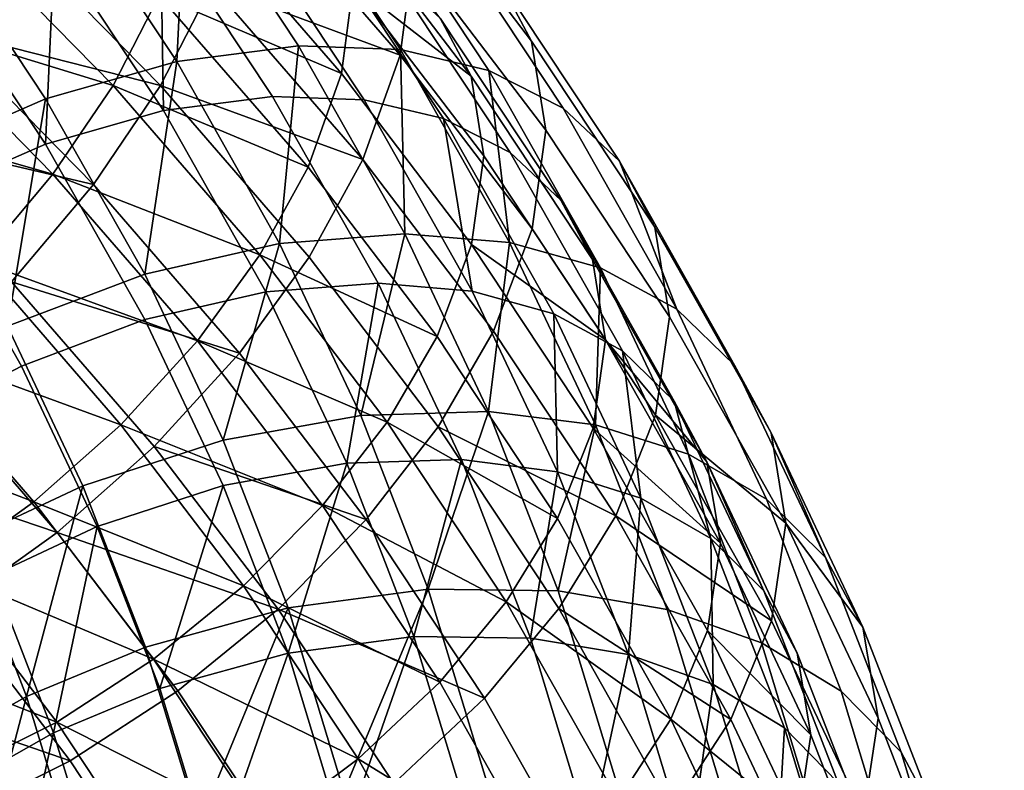
# Model space of a CAD drawing. Units: metres. Extents: x -9 to 2.1, y 0.3 to 4.9.
# Drawn here: x -1.3 to -1.3, y 1 to 1 of the extents above; entities that cross this region are included whole.
import ezdxf

# ---------------------------------------------------------------- set-up
doc = ezdxf.new("R2010")
doc.units = ezdxf.units.M
doc.linetypes.add('AUSGEZOGEN', pattern=[0])
doc.layers.add('Vorh. Geländer', color=254, linetype='AUSGEZOGEN', lineweight=13)

msp = doc.modelspace()

# ---------------------------------------------------------------- linework, layer by layer
at = {"layer": 'Vorh. Geländer', "color": 9, "linetype": 'AUSGEZOGEN', "lineweight": 25, "transparency": 33554687}
for points in [[(-1.287353, 1.029539, 0.840687), (-1.292177, 1.035885, 0.846011), (-1.290948, 1.033562, 0.849968), (-1.286082, 1.027162, 0.844598)], [(-1.299798, 1.028843, 0.865182), (-1.305495, 1.034654, 0.870058), (-1.307129, 1.031263, 0.872074), (-1.301503, 1.025525, 0.86726)], [(-1.289453, 1.028007, 0.840733), (-1.294209, 1.034262, 0.845982), (-1.293105, 1.032177, 0.849533), (-1.288312, 1.025873, 0.844244)], [(-1.286082, 1.027162, 0.844598), (-1.290948, 1.033562, 0.849968), (-1.290447, 1.030301, 0.854338), (-1.285564, 1.023879, 0.848949)], [(-1.299153, 1.02641, 0.818657), (-1.303177, 1.032489, 0.823758), (-1.298825, 1.033269, 0.826518)], [(-1.299153, 1.02641, 0.818657), (-1.298825, 1.033269, 0.826518), (-1.294668, 1.026989, 0.821249)], [(-1.294668, 1.026989, 0.821249), (-1.298825, 1.033269, 0.826518), (-1.295182, 1.033293, 0.829577), (-1.290914, 1.026846, 0.824168)], [(-1.290929, 1.026638, 0.858237), (-1.29654, 1.033117, 0.863674), (-1.297857, 1.029217, 0.866872)], [(-1.290447, 1.030301, 0.854338), (-1.29654, 1.033117, 0.863674), (-1.290929, 1.026638, 0.858237)], [(-1.290914, 1.026846, 0.824168), (-1.295182, 1.033293, 0.829577), (-1.292021, 1.032673, 0.832996), (-1.287656, 1.02608, 0.827464)], [(-1.303987, 1.025033, 0.81676), (-1.307868, 1.030896, 0.82168), (-1.303177, 1.032489, 0.823758), (-1.299153, 1.02641, 0.818657)], [(-1.287656, 1.02608, 0.827464), (-1.292021, 1.032673, 0.832996), (-1.28936, 1.031406, 0.836761), (-1.284915, 1.024691, 0.831127)], [(-1.293088, 1.025962, 0.856956), (-1.298615, 1.032344, 0.862312), (-1.299798, 1.028843, 0.865182)], [(-1.292655, 1.02925, 0.853456), (-1.298615, 1.032344, 0.862312), (-1.293088, 1.025962, 0.856956)], [(-1.288312, 1.025873, 0.844244), (-1.293105, 1.032177, 0.849533), (-1.292655, 1.02925, 0.853456)], [(-1.299757, 1.025521, 0.869186), (-1.305457, 1.031333, 0.874064), (-1.307817, 1.027579, 0.875612)], [(-1.297857, 1.029217, 0.866872), (-1.305457, 1.031333, 0.874064), (-1.299757, 1.025521, 0.869186)], [(-1.299648, 1.024598, 0.820455), (-1.303657, 1.030655, 0.825537), (-1.29975, 1.031354, 0.828015)], [(-1.295622, 1.025118, 0.822782), (-1.29975, 1.031354, 0.828015), (-1.29648, 1.031376, 0.83076), (-1.292252, 1.024989, 0.825401)], [(-1.299648, 1.024598, 0.820455), (-1.29975, 1.031354, 0.828015), (-1.295622, 1.025118, 0.822782)], [(-1.292252, 1.024989, 0.825401), (-1.29648, 1.031376, 0.83076), (-1.293643, 1.03082, 0.833829), (-1.289328, 1.024302, 0.82836)], [(-1.284915, 1.024691, 0.831127), (-1.28936, 1.031406, 0.836761), (-1.287353, 1.029539, 0.840687), (-1.282847, 1.022732, 0.834975)], [(-1.301503, 1.025525, 0.86726), (-1.307129, 1.031263, 0.872074), (-1.309248, 1.027893, 0.873464)], [(-1.308912, 1.022879, 0.815723), (-1.307868, 1.030896, 0.82168), (-1.303987, 1.025033, 0.81676)], [(-1.303987, 1.023362, 0.818752), (-1.307868, 1.029225, 0.823672), (-1.303657, 1.030655, 0.825537)], [(-1.303987, 1.023362, 0.818752), (-1.303657, 1.030655, 0.825537), (-1.299648, 1.024598, 0.820455)], [(-1.289328, 1.024302, 0.82836), (-1.293643, 1.03082, 0.833829), (-1.291255, 1.029682, 0.837209), (-1.286867, 1.023055, 0.831648)], [(-1.285564, 1.023879, 0.848949), (-1.290447, 1.030301, 0.854338), (-1.290929, 1.026638, 0.858237), (-1.286063, 1.020237, 0.852867)], [(-1.286867, 1.023055, 0.831648), (-1.291255, 1.029682, 0.837209), (-1.289453, 1.028007, 0.840733), (-1.285011, 1.021296, 0.835102)], [(-1.282847, 1.022732, 0.834975), (-1.287353, 1.029539, 0.840687), (-1.286082, 1.027162, 0.844598), (-1.281537, 1.020296, 0.838837)], [(-1.308408, 1.021428, 0.817821), (-1.312158, 1.027093, 0.822575), (-1.307868, 1.029225, 0.823672), (-1.303987, 1.023362, 0.818752)], [(-1.2923, 1.0228, 0.861487), (-1.297857, 1.029217, 0.866872), (-1.299757, 1.025521, 0.869186)], [(-1.290929, 1.026638, 0.858237), (-1.297857, 1.029217, 0.866872), (-1.2923, 1.0228, 0.861487)], [(-1.287847, 1.022926, 0.84815), (-1.292655, 1.02925, 0.853456), (-1.293088, 1.025962, 0.856956), (-1.288295, 1.019657, 0.851666)], [(-1.288312, 1.025873, 0.844244), (-1.292655, 1.02925, 0.853456), (-1.287847, 1.022926, 0.84815)], [(-1.294318, 1.022517, 0.859873), (-1.299798, 1.028843, 0.865182), (-1.301503, 1.025525, 0.86726)], [(-1.293088, 1.025962, 0.856956), (-1.299798, 1.028843, 0.865182), (-1.294318, 1.022517, 0.859873)], [(-1.303715, 1.02225, 0.86873), (-1.309248, 1.027893, 0.873464), (-1.311844, 1.024559, 0.874218)], [(-1.301503, 1.025525, 0.86726), (-1.309248, 1.027893, 0.873464), (-1.303715, 1.02225, 0.86873)], [(-1.285011, 1.021296, 0.835102), (-1.289453, 1.028007, 0.840733), (-1.288312, 1.025873, 0.844244), (-1.283835, 1.01911, 0.838569)], [(-1.302221, 1.021872, 0.870824), (-1.307817, 1.027579, 0.875612), (-1.31071, 1.023865, 0.876452)], [(-1.299757, 1.025521, 0.869186), (-1.307817, 1.027579, 0.875612), (-1.302221, 1.021872, 0.870824)], [(-1.295366, 1.019699, 0.813026), (-1.299153, 1.02641, 0.818657), (-1.294668, 1.026989, 0.821249)], [(-1.295366, 1.019699, 0.813026), (-1.294668, 1.026989, 0.821249), (-1.290756, 1.020057, 0.815432)], [(-1.290756, 1.020057, 0.815432), (-1.294668, 1.026989, 0.821249), (-1.290914, 1.026846, 0.824168)], [(-1.281537, 1.020296, 0.838837), (-1.286082, 1.027162, 0.844598), (-1.285564, 1.023879, 0.848949), (-1.281003, 1.016989, 0.843168)], [(-1.286063, 1.020237, 0.852867), (-1.290929, 1.026638, 0.858237), (-1.2923, 1.0228, 0.861487), (-1.28748, 1.01646, 0.856167)], [(-1.286898, 1.019728, 0.818195), (-1.290914, 1.026846, 0.824168), (-1.287656, 1.02608, 0.827464)], [(-1.290756, 1.020057, 0.815432), (-1.290914, 1.026846, 0.824168), (-1.286898, 1.019728, 0.818195)], [(-1.300334, 1.01856, 0.811329), (-1.303987, 1.025033, 0.81676), (-1.299153, 1.02641, 0.818657)], [(-1.300334, 1.01856, 0.811329), (-1.299153, 1.02641, 0.818657), (-1.295366, 1.019699, 0.813026)], [(-1.288295, 1.019657, 0.851666), (-1.293088, 1.025962, 0.856956), (-1.294318, 1.022517, 0.859873), (-1.289567, 1.016266, 0.854629)], [(-1.283835, 1.01911, 0.838569), (-1.288312, 1.025873, 0.844244), (-1.287847, 1.022926, 0.84815), (-1.283356, 1.016142, 0.842457)], [(-1.28355, 1.018802, 0.821357), (-1.287656, 1.02608, 0.827464), (-1.284915, 1.024691, 0.831127), (-1.280732, 1.017277, 0.824906)], [(-1.286898, 1.019728, 0.818195), (-1.287656, 1.02608, 0.827464), (-1.28355, 1.018802, 0.821357)], [(-1.296093, 1.019278, 0.862018), (-1.301503, 1.025525, 0.86726), (-1.303715, 1.02225, 0.86873)], [(-1.294277, 1.019192, 0.863876), (-1.299757, 1.025521, 0.869186), (-1.302221, 1.021872, 0.870824), (-1.29684, 1.015658, 0.86561)], [(-1.294318, 1.022517, 0.859873), (-1.301503, 1.025525, 0.86726), (-1.296093, 1.019278, 0.862018)], [(-1.2923, 1.0228, 0.861487), (-1.299757, 1.025521, 0.869186), (-1.294277, 1.019192, 0.863876)], [(-1.295875, 1.017911, 0.814844), (-1.299648, 1.024598, 0.820455), (-1.295622, 1.025118, 0.822782), (-1.291737, 1.018232, 0.817004)], [(-1.291737, 1.018232, 0.817004), (-1.295622, 1.025118, 0.822782), (-1.292252, 1.024989, 0.825401), (-1.288273, 1.017938, 0.819484)], [(-1.305397, 1.016649, 0.810495), (-1.308912, 1.022879, 0.815723), (-1.303987, 1.025033, 0.81676)], [(-1.305397, 1.016649, 0.810495), (-1.303987, 1.025033, 0.81676), (-1.300334, 1.01856, 0.811329)], [(-1.288273, 1.017938, 0.819484), (-1.292252, 1.024989, 0.825401), (-1.289328, 1.024302, 0.82836)], [(-1.303715, 1.02225, 0.86873), (-1.311844, 1.024559, 0.874218), (-1.306425, 1.019033, 0.869581)], [(-1.300334, 1.016889, 0.813321), (-1.303987, 1.023362, 0.818752), (-1.299648, 1.024598, 0.820455), (-1.295875, 1.017911, 0.814844)], [(-1.280732, 1.017277, 0.824906), (-1.284915, 1.024691, 0.831127), (-1.282847, 1.022732, 0.834975)], [(-1.285268, 1.017106, 0.822322), (-1.289328, 1.024302, 0.82836), (-1.286867, 1.023055, 0.831648), (-1.282738, 1.015737, 0.825508)], [(-1.288273, 1.017938, 0.819484), (-1.289328, 1.024302, 0.82836), (-1.285268, 1.017106, 0.822322)], [(-1.302221, 1.021872, 0.870824), (-1.31071, 1.023865, 0.876452), (-1.305241, 1.018288, 0.871772)], [(-1.281003, 1.016989, 0.843168), (-1.285564, 1.023879, 0.848949), (-1.286063, 1.020237, 0.852867), (-1.281517, 1.01337, 0.847105)], [(-1.304879, 1.015173, 0.812572), (-1.308408, 1.021428, 0.817821), (-1.303987, 1.023362, 0.818752), (-1.300334, 1.016889, 0.813321)], [(-1.282738, 1.015737, 0.825508), (-1.286867, 1.023055, 0.831648), (-1.285011, 1.021296, 0.835102), (-1.28083, 1.013887, 0.828885)], [(-1.28748, 1.01646, 0.856167), (-1.2923, 1.0228, 0.861487), (-1.294277, 1.019192, 0.863876), (-1.289523, 1.01294, 0.85863)], [(-1.283356, 1.016142, 0.842457), (-1.287847, 1.022926, 0.84815), (-1.288295, 1.019657, 0.851666)], [(-1.278606, 1.015216, 0.828668), (-1.282847, 1.022732, 0.834975), (-1.281537, 1.020296, 0.838837)], [(-1.280732, 1.017277, 0.824906), (-1.282847, 1.022732, 0.834975), (-1.278606, 1.015216, 0.828668)], [(-1.298394, 1.016106, 0.863574), (-1.303715, 1.02225, 0.86873), (-1.306425, 1.019033, 0.869581)], [(-1.296093, 1.019278, 0.862018), (-1.303715, 1.02225, 0.86873), (-1.298394, 1.016106, 0.863574)], [(-1.289567, 1.016266, 0.854629), (-1.294318, 1.022517, 0.859873), (-1.296093, 1.019278, 0.862018)], [(-1.29684, 1.015658, 0.86561), (-1.302221, 1.021872, 0.870824), (-1.305241, 1.018288, 0.871772)], [(-1.308656, 1.013195, 0.812609), (-1.308408, 1.021428, 0.817821), (-1.304879, 1.015173, 0.812572)], [(-1.28083, 1.013887, 0.828885), (-1.285011, 1.021296, 0.835102), (-1.283835, 1.01911, 0.838569), (-1.279622, 1.011642, 0.832303)], [(-1.292374, 1.013359, 0.807706), (-1.295366, 1.019699, 0.813026), (-1.290756, 1.020057, 0.815432)], [(-1.292374, 1.013359, 0.807706), (-1.290756, 1.020057, 0.815432), (-1.287665, 1.013508, 0.809938)], [(-1.287665, 1.013508, 0.809938), (-1.290756, 1.020057, 0.815432), (-1.286898, 1.019728, 0.818195)], [(-1.281517, 1.01337, 0.847105), (-1.286063, 1.020237, 0.852867), (-1.28748, 1.01646, 0.856167), (-1.282977, 1.009658, 0.85046)], [(-1.27726, 1.012715, 0.832476), (-1.281537, 1.020296, 0.838837), (-1.281003, 1.016989, 0.843168), (-1.276711, 1.009383, 0.836785)], [(-1.278606, 1.015216, 0.828668), (-1.281537, 1.020296, 0.838837), (-1.27726, 1.012715, 0.832476)], [(-1.297449, 1.012446, 0.806199), (-1.300334, 1.01856, 0.811329), (-1.295366, 1.019699, 0.813026)], [(-1.297449, 1.012446, 0.806199), (-1.295366, 1.019699, 0.813026), (-1.292374, 1.013359, 0.807706)], [(-1.287665, 1.013508, 0.809938), (-1.286898, 1.019728, 0.818195), (-1.283724, 1.013005, 0.812554)], [(-1.283724, 1.013005, 0.812554), (-1.286898, 1.019728, 0.818195), (-1.28355, 1.018802, 0.821357)], [(-1.283817, 1.012893, 0.84599), (-1.288295, 1.019657, 0.851666), (-1.289567, 1.016266, 0.854629), (-1.285128, 1.009561, 0.849002)], [(-1.283356, 1.016142, 0.842457), (-1.288295, 1.019657, 0.851666), (-1.283817, 1.012893, 0.84599)], [(-1.301214, 1.013016, 0.864532), (-1.306425, 1.019033, 0.869581), (-1.309508, 1.016044, 0.86975)], [(-1.298394, 1.016106, 0.863574), (-1.306425, 1.019033, 0.869581), (-1.301214, 1.013016, 0.864532)], [(-1.291401, 1.013107, 0.856839), (-1.296093, 1.019278, 0.862018), (-1.298394, 1.016106, 0.863574)], [(-1.289523, 1.01294, 0.85863), (-1.294277, 1.019192, 0.863876), (-1.29684, 1.015658, 0.86561), (-1.292173, 1.00952, 0.860459)], [(-1.289567, 1.016266, 0.854629), (-1.296093, 1.019278, 0.862018), (-1.291401, 1.013107, 0.856839)], [(-1.279622, 1.011642, 0.832303), (-1.283835, 1.01911, 0.838569), (-1.283356, 1.016142, 0.842457)], [(-1.283724, 1.013005, 0.812554), (-1.28355, 1.018802, 0.821357), (-1.280304, 1.011927, 0.815588)], [(-1.280304, 1.011927, 0.815588), (-1.28355, 1.018802, 0.821357), (-1.280732, 1.017277, 0.824906), (-1.277426, 1.010274, 0.81903)], [(-1.299982, 1.012216, 0.866676), (-1.305241, 1.018288, 0.871772), (-1.308675, 1.014958, 0.871961), (-1.303555, 1.009046, 0.867)], [(-1.30262, 1.010764, 0.805558), (-1.305397, 1.016649, 0.810495), (-1.300334, 1.01856, 0.811329), (-1.297449, 1.012446, 0.806199)], [(-1.29684, 1.015658, 0.86561), (-1.305241, 1.018288, 0.871772), (-1.299982, 1.012216, 0.866676)], [(-1.292893, 1.011595, 0.809544), (-1.295875, 1.017911, 0.814844), (-1.291737, 1.018232, 0.817004)], [(-1.292893, 1.011595, 0.809544), (-1.291737, 1.018232, 0.817004), (-1.288667, 1.011728, 0.811547)], [(-1.288667, 1.011728, 0.811547), (-1.291737, 1.018232, 0.817004), (-1.288273, 1.017938, 0.819484), (-1.285129, 1.011277, 0.813895)], [(-1.297449, 1.010775, 0.80819), (-1.300334, 1.016889, 0.813321), (-1.295875, 1.017911, 0.814844), (-1.292893, 1.011595, 0.809544)], [(-1.285129, 1.011277, 0.813895), (-1.288273, 1.017938, 0.819484), (-1.285268, 1.017106, 0.822322)], [(-1.277426, 1.010274, 0.81903), (-1.280732, 1.017277, 0.824906), (-1.278606, 1.015216, 0.828668), (-1.275255, 1.008117, 0.822711)], [(-1.30209, 1.009265, 0.807615), (-1.304879, 1.015173, 0.812572), (-1.300334, 1.016889, 0.813321), (-1.297449, 1.010775, 0.80819)], [(-1.282059, 1.010309, 0.816619), (-1.285268, 1.017106, 0.822322), (-1.282738, 1.015737, 0.825508)], [(-1.285129, 1.011277, 0.813895), (-1.285268, 1.017106, 0.822322), (-1.282059, 1.010309, 0.816619)], [(-1.276711, 1.009383, 0.836785), (-1.281003, 1.016989, 0.843168), (-1.281517, 1.01337, 0.847105)], [(-1.306917, 1.008751, 0.805758), (-1.309605, 1.014445, 0.810536), (-1.305397, 1.016649, 0.810495), (-1.30262, 1.010764, 0.805558)], [(-1.282977, 1.009658, 0.85046), (-1.28748, 1.01646, 0.856167), (-1.289523, 1.01294, 0.85863)], [(-1.29378, 1.010037, 0.858482), (-1.298394, 1.016106, 0.863574), (-1.301214, 1.013016, 0.864532)], [(-1.291401, 1.013107, 0.856839), (-1.298394, 1.016106, 0.863574), (-1.29378, 1.010037, 0.858482)], [(-1.285128, 1.009561, 0.849002), (-1.289567, 1.016266, 0.854629), (-1.291401, 1.013107, 0.856839)], [(-1.279129, 1.008651, 0.836171), (-1.283356, 1.016142, 0.842457), (-1.283817, 1.012893, 0.84599)], [(-1.279622, 1.011642, 0.832303), (-1.283356, 1.016142, 0.842457), (-1.279129, 1.008651, 0.836171)], [(-1.304422, 1.010171, 0.864822), (-1.309508, 1.016044, 0.86975), (-1.312824, 1.013412, 0.869238)], [(-1.301214, 1.013016, 0.864532), (-1.309508, 1.016044, 0.86975), (-1.304422, 1.010171, 0.864822)], [(-1.279476, 1.008825, 0.819708), (-1.282738, 1.015737, 0.825508), (-1.28083, 1.013887, 0.828885)], [(-1.282059, 1.010309, 0.816619), (-1.282738, 1.015737, 0.825508), (-1.279476, 1.008825, 0.819708)], [(-1.292173, 1.00952, 0.860459), (-1.29684, 1.015658, 0.86561), (-1.299982, 1.012216, 0.866676)], [(-1.305948, 1.007458, 0.807795), (-1.308656, 1.013195, 0.812609), (-1.304879, 1.015173, 0.812572), (-1.30209, 1.009265, 0.807615)], [(-1.275255, 1.008117, 0.822711), (-1.278606, 1.015216, 0.828668), (-1.27726, 1.012715, 0.832476)], [(-1.303555, 1.009046, 0.867), (-1.308675, 1.014958, 0.871961), (-1.312369, 1.012026, 0.87139)], [(-1.277527, 1.006889, 0.823013), (-1.28083, 1.013887, 0.828885), (-1.279622, 1.011642, 0.832303)], [(-1.279476, 1.008825, 0.819708), (-1.28083, 1.013887, 0.828885), (-1.277527, 1.006889, 0.823013)], [(-1.289888, 1.006947, 0.802326), (-1.292374, 1.013359, 0.807706), (-1.287665, 1.013508, 0.809938)], [(-1.289888, 1.006947, 0.802326), (-1.287665, 1.013508, 0.809938), (-1.285098, 1.006884, 0.804379)], [(-1.285098, 1.006884, 0.804379), (-1.287665, 1.013508, 0.809938), (-1.283724, 1.013005, 0.812554)], [(-1.304422, 1.010171, 0.864822), (-1.312824, 1.013412, 0.869238), (-1.307872, 1.007694, 0.86444)], [(-1.295051, 1.006261, 0.801009), (-1.297449, 1.012446, 0.806199), (-1.292374, 1.013359, 0.807706), (-1.289888, 1.006947, 0.802326)], [(-1.277239, 1.005789, 0.840743), (-1.281517, 1.01337, 0.847105), (-1.282977, 1.009658, 0.85046)], [(-1.276711, 1.009383, 0.836785), (-1.281517, 1.01337, 0.847105), (-1.277239, 1.005789, 0.840743)], [(-1.296695, 1.007072, 0.859544), (-1.301214, 1.013016, 0.864532), (-1.304422, 1.010171, 0.864822)], [(-1.29378, 1.010037, 0.858482), (-1.301214, 1.013016, 0.864532), (-1.296695, 1.007072, 0.859544)], [(-1.287018, 1.006486, 0.851284), (-1.291401, 1.013107, 0.856839), (-1.29378, 1.010037, 0.858482)], [(-1.285083, 1.006233, 0.853002), (-1.289523, 1.01294, 0.85863), (-1.292173, 1.00952, 0.860459), (-1.287814, 1.002934, 0.854934)], [(-1.285128, 1.009561, 0.849002), (-1.291401, 1.013107, 0.856839), (-1.287018, 1.006486, 0.851284)], [(-1.282977, 1.009658, 0.85046), (-1.289523, 1.01294, 0.85863), (-1.285083, 1.006233, 0.853002)], [(-1.279603, 1.005425, 0.839724), (-1.283817, 1.012893, 0.84599), (-1.285128, 1.009561, 0.849002), (-1.28095, 1.002158, 0.84279)], [(-1.285098, 1.006884, 0.804379), (-1.283724, 1.013005, 0.812554), (-1.281088, 1.006204, 0.806847)], [(-1.279129, 1.008651, 0.836171), (-1.283817, 1.012893, 0.84599), (-1.279603, 1.005425, 0.839724)], [(-1.281088, 1.006204, 0.806847), (-1.283724, 1.013005, 0.812554), (-1.280304, 1.011927, 0.815588), (-1.277609, 1.004972, 0.809752)], [(-1.300312, 1.004812, 0.800563), (-1.30262, 1.010764, 0.805558), (-1.297449, 1.012446, 0.806199), (-1.295051, 1.006261, 0.801009)], [(-1.27388, 1.005555, 0.826468), (-1.27726, 1.012715, 0.832476), (-1.276711, 1.009383, 0.836785)], [(-1.275255, 1.008117, 0.822711), (-1.27726, 1.012715, 0.832476), (-1.27388, 1.005555, 0.826468)], [(-1.295421, 1.006217, 0.861643), (-1.299982, 1.012216, 0.866676), (-1.303555, 1.009046, 0.867)], [(-1.292173, 1.00952, 0.860459), (-1.299982, 1.012216, 0.866676), (-1.295421, 1.006217, 0.861643)], [(-1.303555, 1.009046, 0.867), (-1.312369, 1.012026, 0.87139), (-1.307399, 1.006287, 0.866575)], [(-1.290417, 1.005205, 0.804182), (-1.292893, 1.011595, 0.809544), (-1.288667, 1.011728, 0.811547)], [(-1.290417, 1.005205, 0.804182), (-1.288667, 1.011728, 0.811547), (-1.286117, 1.005149, 0.806026)], [(-1.286117, 1.005149, 0.806026), (-1.288667, 1.011728, 0.811547), (-1.285129, 1.011277, 0.813895)], [(-1.277609, 1.004972, 0.809752), (-1.280304, 1.011927, 0.815588), (-1.277426, 1.010274, 0.81903), (-1.27468, 1.00319, 0.813086)], [(-1.295051, 1.00459, 0.803001), (-1.297449, 1.010775, 0.80819), (-1.292893, 1.011595, 0.809544)], [(-1.295051, 1.00459, 0.803001), (-1.292893, 1.011595, 0.809544), (-1.290417, 1.005205, 0.804182)], [(-1.276293, 1.004589, 0.826385), (-1.279622, 1.011642, 0.832303), (-1.279129, 1.008651, 0.836171), (-1.275789, 1.001575, 0.830234)], [(-1.277527, 1.006889, 0.823013), (-1.279622, 1.011642, 0.832303), (-1.276293, 1.004589, 0.826385)], [(-1.286117, 1.005149, 0.806026), (-1.285129, 1.011277, 0.813895), (-1.282517, 1.004539, 0.808241)], [(-1.282517, 1.004539, 0.808241), (-1.285129, 1.011277, 0.813895), (-1.282059, 1.010309, 0.816619)], [(-1.304685, 1.002992, 0.800925), (-1.306917, 1.008751, 0.805758), (-1.30262, 1.010764, 0.805558)], [(-1.304685, 1.002992, 0.800925), (-1.30262, 1.010764, 0.805558), (-1.300312, 1.004812, 0.800563)], [(-1.299774, 1.003289, 0.8026), (-1.30209, 1.009265, 0.807615), (-1.297449, 1.010775, 0.80819)], [(-1.299774, 1.003289, 0.8026), (-1.297449, 1.010775, 0.80819), (-1.295051, 1.00459, 0.803001)], [(-1.282517, 1.004539, 0.808241), (-1.282059, 1.010309, 0.816619), (-1.279394, 1.003433, 0.810849)], [(-1.279394, 1.003433, 0.810849), (-1.282059, 1.010309, 0.816619), (-1.279476, 1.008825, 0.819708)], [(-1.27468, 1.00319, 0.813086), (-1.277426, 1.010274, 0.81903), (-1.275255, 1.008117, 0.822711), (-1.272471, 1.000936, 0.816685)], [(-1.300011, 1.004369, 0.859954), (-1.304422, 1.010171, 0.864822), (-1.307872, 1.007694, 0.86444)], [(-1.296695, 1.007072, 0.859544), (-1.304422, 1.010171, 0.864822), (-1.300011, 1.004369, 0.859954)], [(-1.289469, 1.003525, 0.853018), (-1.29378, 1.010037, 0.858482), (-1.296695, 1.007072, 0.859544)], [(-1.287018, 1.006486, 0.851284), (-1.29378, 1.010037, 0.858482), (-1.289469, 1.003525, 0.853018)], [(-1.287814, 1.002934, 0.854934), (-1.292173, 1.00952, 0.860459), (-1.295421, 1.006217, 0.861643)], [(-1.28095, 1.002158, 0.84279), (-1.285128, 1.009561, 0.849002), (-1.287018, 1.006486, 0.851284)], [(-1.27874, 1.002149, 0.844159), (-1.282977, 1.009658, 0.85046), (-1.285083, 1.006233, 0.853002)], [(-1.277239, 1.005789, 0.840743), (-1.282977, 1.009658, 0.85046), (-1.27874, 1.002149, 0.844159)], [(-1.303699, 1.001655, 0.802925), (-1.305948, 1.007458, 0.807795), (-1.30209, 1.009265, 0.807615)], [(-1.303699, 1.001655, 0.802925), (-1.30209, 1.009265, 0.807615), (-1.299774, 1.003289, 0.8026)], [(-1.27332, 1.002198, 0.830756), (-1.276711, 1.009383, 0.836785), (-1.277239, 1.005789, 0.840743), (-1.273859, 0.998628, 0.834734)], [(-1.27388, 1.005555, 0.826468), (-1.276711, 1.009383, 0.836785), (-1.27332, 1.002198, 0.830756)], [(-1.299115, 1.003206, 0.8621), (-1.303555, 1.009046, 0.867), (-1.307399, 1.006287, 0.866575), (-1.303088, 1.000617, 0.861817)], [(-1.295421, 1.006217, 0.861643), (-1.303555, 1.009046, 0.867), (-1.299115, 1.003206, 0.8621)], [(-1.276766, 1.001834, 0.813841), (-1.279476, 1.008825, 0.819708), (-1.277527, 1.006889, 0.823013), (-1.274783, 0.99981, 0.817073)], [(-1.279394, 1.003433, 0.810849), (-1.279476, 1.008825, 0.819708), (-1.276766, 1.001834, 0.813841)], [(-1.308751, 1.000695, 0.801982), (-1.306917, 1.008751, 0.805758), (-1.304685, 1.002992, 0.800925)], [(-1.275789, 1.001575, 0.830234), (-1.279129, 1.008651, 0.836171), (-1.279603, 1.005425, 0.839724)], [(-1.272471, 1.000936, 0.816685), (-1.275255, 1.008117, 0.822711), (-1.27388, 1.005555, 0.826468), (-1.271073, 0.998312, 0.82039)], [(-1.303577, 1.002045, 0.8597), (-1.307872, 1.007694, 0.86444), (-1.312023, 1.005378, 0.863189)], [(-1.300011, 1.004369, 0.859954), (-1.307872, 1.007694, 0.86444), (-1.303577, 1.002045, 0.8597)], [(-1.307348, 0.999594, 0.803874), (-1.305948, 1.007458, 0.807795), (-1.303699, 1.001655, 0.802925)], [(-1.292474, 1.000694, 0.854193), (-1.296695, 1.007072, 0.859544), (-1.300011, 1.004369, 0.859954)], [(-1.289469, 1.003525, 0.853018), (-1.296695, 1.007072, 0.859544), (-1.292474, 1.000694, 0.854193)], [(-1.292997, 0.99949, 0.795327), (-1.295051, 1.006261, 0.801009), (-1.289888, 1.006947, 0.802326)], [(-1.292997, 0.99949, 0.795327), (-1.289888, 1.006947, 0.802326), (-1.287759, 0.999926, 0.796434)], [(-1.287759, 0.999926, 0.796434), (-1.289888, 1.006947, 0.802326), (-1.285098, 1.006884, 0.804379), (-1.282898, 0.999632, 0.798294)], [(-1.282898, 0.999632, 0.798294), (-1.285098, 1.006884, 0.804379), (-1.281088, 1.006204, 0.806847), (-1.278829, 0.998758, 0.800599)], [(-1.274783, 0.99981, 0.817073), (-1.277527, 1.006889, 0.823013), (-1.276293, 1.004589, 0.826385), (-1.273527, 0.997455, 0.820398)], [(-1.303088, 1.000617, 0.861817), (-1.307399, 1.006287, 0.866575), (-1.312023, 1.003707, 0.86518)], [(-1.298335, 0.998295, 0.795094), (-1.300312, 1.004812, 0.800563), (-1.295051, 1.006261, 0.801009)], [(-1.298335, 0.998295, 0.795094), (-1.295051, 1.006261, 0.801009), (-1.292997, 0.99949, 0.795327)], [(-1.282893, 0.999176, 0.84515), (-1.287018, 1.006486, 0.851284), (-1.289469, 1.003525, 0.853018), (-1.285413, 0.996336, 0.846985)], [(-1.28095, 1.002158, 0.84279), (-1.287018, 1.006486, 0.851284), (-1.282893, 0.999176, 0.84515)], [(-1.291161, 0.999781, 0.856242), (-1.295421, 1.006217, 0.861643), (-1.299115, 1.003206, 0.8621), (-1.294967, 0.99694, 0.856842)], [(-1.287814, 1.002934, 0.854934), (-1.295421, 1.006217, 0.861643), (-1.291161, 0.999781, 0.856242)], [(-1.280905, 0.998827, 0.846788), (-1.285083, 1.006233, 0.853002), (-1.287814, 1.002934, 0.854934), (-1.283711, 0.995664, 0.848833)], [(-1.27874, 1.002149, 0.844159), (-1.285083, 1.006233, 0.853002), (-1.280905, 0.998827, 0.846788)], [(-1.278829, 0.998758, 0.800599), (-1.281088, 1.006204, 0.806847), (-1.277609, 1.004972, 0.809752), (-1.275299, 0.997358, 0.803363)], [(-1.273859, 0.998628, 0.834734), (-1.277239, 1.005789, 0.840743), (-1.27874, 1.002149, 0.844159), (-1.275392, 0.995056, 0.838207)], [(-1.271073, 0.998312, 0.82039), (-1.27388, 1.005555, 0.826468), (-1.27332, 1.002198, 0.830756), (-1.270502, 0.994929, 0.824657)], [(-1.303577, 1.002045, 0.8597), (-1.312023, 1.005378, 0.863189), (-1.307868, 0.999914, 0.858603)], [(-1.292997, 0.997819, 0.797319), (-1.295051, 1.00459, 0.803001), (-1.290417, 1.005205, 0.804182)], [(-1.292997, 0.997819, 0.797319), (-1.290417, 1.005205, 0.804182), (-1.288295, 0.99821, 0.798313)], [(-1.288295, 0.99821, 0.798313), (-1.290417, 1.005205, 0.804182), (-1.286117, 1.005149, 0.806026), (-1.283932, 0.997946, 0.799982)], [(-1.276274, 0.998371, 0.833805), (-1.279603, 1.005425, 0.839724), (-1.28095, 1.002158, 0.84279)], [(-1.275789, 1.001575, 0.830234), (-1.279603, 1.005425, 0.839724), (-1.276274, 0.998371, 0.833805)], [(-1.302772, 0.996686, 0.795634), (-1.304685, 1.002992, 0.800925), (-1.300312, 1.004812, 0.800563), (-1.298335, 0.998295, 0.795094)], [(-1.283932, 0.997946, 0.799982), (-1.286117, 1.005149, 0.806026), (-1.282517, 1.004539, 0.808241)], [(-1.275299, 0.997358, 0.803363), (-1.277609, 1.004972, 0.809752), (-1.27468, 1.00319, 0.813086), (-1.272328, 0.995435, 0.806578)], [(-1.297789, 0.996746, 0.79711), (-1.299774, 1.003289, 0.8026), (-1.295051, 1.00459, 0.803001)], [(-1.297789, 0.996746, 0.79711), (-1.295051, 1.00459, 0.803001), (-1.292997, 0.997819, 0.797319)], [(-1.283932, 0.997946, 0.799982), (-1.282517, 1.004539, 0.808241), (-1.28028, 0.997162, 0.802051)], [(-1.28028, 0.997162, 0.802051), (-1.282517, 1.004539, 0.808241), (-1.279394, 1.003433, 0.810849)], [(-1.273527, 0.997455, 0.820398), (-1.276293, 1.004589, 0.826385), (-1.275789, 1.001575, 0.830234), (-1.273015, 0.994418, 0.824228)], [(-1.295891, 0.998144, 0.854731), (-1.300011, 1.004369, 0.859954), (-1.303577, 1.002045, 0.8597)], [(-1.292474, 1.000694, 0.854193), (-1.300011, 1.004369, 0.859954), (-1.295891, 0.998144, 0.854731)], [(-1.303088, 1.000617, 0.861817), (-1.312023, 1.003707, 0.86518), (-1.307868, 0.998242, 0.860595)], [(-1.285413, 0.996336, 0.846985), (-1.289469, 1.003525, 0.853018), (-1.292474, 1.000694, 0.854193)], [(-1.28028, 0.997162, 0.802051), (-1.279394, 1.003433, 0.810849), (-1.277111, 0.995905, 0.804533)], [(-1.277111, 0.995905, 0.804533), (-1.279394, 1.003433, 0.810849), (-1.276766, 1.001834, 0.813841)], [(-1.306898, 0.994586, 0.796855), (-1.308751, 1.000695, 0.801982), (-1.304685, 1.002992, 0.800925)], [(-1.306898, 0.994586, 0.796855), (-1.304685, 1.002992, 0.800925), (-1.302772, 0.996686, 0.795634)], [(-1.301772, 0.995302, 0.797594), (-1.303699, 1.001655, 0.802925), (-1.299774, 1.003289, 0.8026), (-1.297789, 0.996746, 0.79711)], [(-1.294967, 0.99694, 0.856842), (-1.299115, 1.003206, 0.8621), (-1.303088, 1.000617, 0.861817), (-1.299061, 0.994534, 0.856713)], [(-1.272328, 0.995435, 0.806578), (-1.27468, 1.00319, 0.813086), (-1.272471, 1.000936, 0.816685), (-1.270087, 0.993073, 0.810088)], [(-1.283711, 0.995664, 0.848833), (-1.287814, 1.002934, 0.854934), (-1.291161, 0.999781, 0.856242), (-1.287151, 0.992675, 0.85028)], [(-1.299565, 0.995985, 0.854615), (-1.303577, 1.002045, 0.8597), (-1.307868, 0.999914, 0.858603)], [(-1.295891, 0.998144, 0.854731), (-1.303577, 1.002045, 0.8597), (-1.299565, 0.995985, 0.854615)], [(-1.27765, 0.995165, 0.836923), (-1.28095, 1.002158, 0.84279), (-1.282893, 0.999176, 0.84515), (-1.279634, 0.992271, 0.839356)], [(-1.276274, 0.998371, 0.833805), (-1.28095, 1.002158, 0.84279), (-1.27765, 0.995165, 0.836923)], [(-1.275392, 0.995056, 0.838207), (-1.27874, 1.002149, 0.844159), (-1.280905, 0.998827, 0.846788)], [(-1.270502, 0.994929, 0.824657), (-1.27332, 1.002198, 0.830756), (-1.273859, 0.998628, 0.834734), (-1.271051, 0.991384, 0.828656)], [(-1.305475, 0.993417, 0.798691), (-1.307348, 0.999594, 0.803874), (-1.303699, 1.001655, 0.802925)], [(-1.305475, 0.993417, 0.798691), (-1.303699, 1.001655, 0.802925), (-1.301772, 0.995302, 0.797594)], [(-1.277111, 0.995905, 0.804533), (-1.276766, 1.001834, 0.813841), (-1.274444, 0.994179, 0.807418)], [(-1.274444, 0.994179, 0.807418), (-1.276766, 1.001834, 0.813841), (-1.274783, 0.99981, 0.817073)], [(-1.273015, 0.994418, 0.824228), (-1.275789, 1.001575, 0.830234), (-1.276274, 0.998371, 0.833805), (-1.273508, 0.991235, 0.827818)], [(-1.270087, 0.993073, 0.810088), (-1.272471, 1.000936, 0.816685), (-1.271073, 0.998312, 0.82039), (-1.268667, 0.990382, 0.813736)], [(-1.299061, 0.994534, 0.856713), (-1.303088, 1.000617, 0.861817), (-1.307868, 0.998242, 0.860595), (-1.303987, 0.99238, 0.855675)], [(-1.288501, 0.993653, 0.848285), (-1.292474, 1.000694, 0.854193), (-1.295891, 0.998144, 0.854731)], [(-1.285413, 0.996336, 0.846985), (-1.292474, 1.000694, 0.854193), (-1.288501, 0.993653, 0.848285)]]:
    msp.add_3dface(points, dxfattribs=at)

doc.saveas('drawing.dxf')
